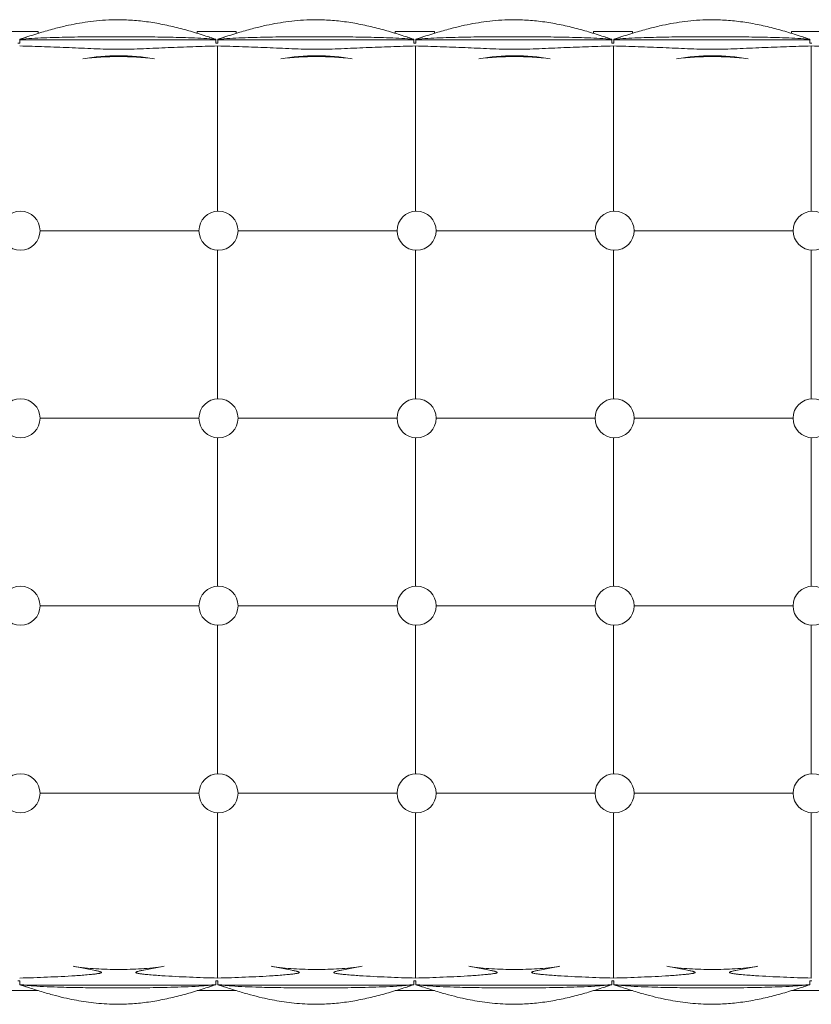
# Model space of a CAD drawing. Units: inches. Extents: x -38.6 to 38.6, y -12.6 to 12.6.
# Drawn here: x -2.5 to 17.7, y -12.6 to 12.6 of the extents above; entities that cross this region are included whole.
import ezdxf

# ---------------------------------------------------------------- set-up
doc = ezdxf.new("R2010")
doc.units = ezdxf.units.IN
doc.header["$MEASUREMENT"] = 0

msp = doc.modelspace()

# ---------------------------------------------------------------- linework, layer by layer
at = {"color": 7, "linetype": 'Continuous', "lineweight": 15}
for p, q in [((-2.057, 12.3), (-3.057, 12.3)), ((-2.361, 12.156), (-2.532, 12.1)), ((-2.39, 12.147), (-2.532, 12.1)), ((-2.532, 12.1), (-2.532, 12)), ((-2.057, 12.252), (-2.057, 12.3)), ((2.013, 12.3), (2.013, 12.252)), ((3.013, 12.3), (2.013, 12.3)), ((2.488, 12.1), (2.488, 12)), ((2.709, 12.156), (2.538, 12.1)), ((2.68, 12.147), (2.538, 12.1)), ((2.538, 12.1), (2.538, 12)), ((3.013, 12.252), (3.013, 12.3)), ((7.083, 12.3), (7.083, 12.252)), ((8.083, 12.3), (7.083, 12.3)), ((7.558, 12.1), (7.558, 12)), ((7.779, 12.156), (7.608, 12.1)), ((7.75, 12.147), (7.608, 12.1)), ((7.608, 12.1), (7.608, 12)), ((8.083, 12.252), (8.083, 12.3)), ((12.153, 12.3), (12.153, 12.252)), ((13.153, 12.3), (12.153, 12.3)), ((12.628, 12.1), (12.628, 12)), ((12.849, 12.156), (12.678, 12.1)), ((12.82, 12.147), (12.678, 12.1)), ((12.678, 12.1), (12.678, 12)), ((13.153, 12.252), (13.153, 12.3)), ((17.223, 12.3), (17.223, 12.252)), ((18.223, 12.3), (17.223, 12.3)), ((17.698, 12.1), (17.698, 12)), ((-2.532, 12), (-2.582, 12)), ((2.488, 12.089), (-2.532, 12.089)), ((2.538, 12), (2.488, 12)), ((2.533, 7.699), (2.533, 11.928)), ((7.558, 12.089), (2.538, 12.089)), ((7.608, 12), (7.558, 12)), ((7.6, 7.699), (7.6, 11.928)), ((12.628, 12.089), (7.608, 12.089)), ((12.678, 12), (12.628, 12)), ((12.667, 7.699), (12.667, 11.928)), ((17.698, 12.089), (12.678, 12.089)), ((17.748, 12), (17.698, 12)), ((17.733, 7.699), (17.733, 11.928)), ((-2.013, 7.2), (2.057, 7.2)), ((3.057, 7.2), (7.127, 7.2)), ((8.127, 7.2), (12.197, 7.2)), ((13.197, 7.2), (17.267, 7.2)), ((2.533, 2.899), (2.533, 6.701)), ((7.6, 2.899), (7.6, 6.701)), ((12.667, 2.899), (12.667, 6.701)), ((17.733, 2.899), (17.733, 6.701)), ((-2.013, 2.4), (2.057, 2.4)), ((3.057, 2.4), (7.127, 2.4)), ((8.127, 2.4), (12.197, 2.4)), ((13.197, 2.4), (17.267, 2.4)), ((2.533, -1.901), (2.533, 1.901)), ((7.6, -1.901), (7.6, 1.901)), ((12.667, -1.901), (12.667, 1.901)), ((17.733, -1.901), (17.733, 1.901)), ((-2.013, -2.4), (2.057, -2.4)), ((3.057, -2.4), (7.127, -2.4)), ((8.127, -2.4), (12.197, -2.4)), ((13.197, -2.4), (17.267, -2.4)), ((2.533, -6.701), (2.533, -2.899)), ((7.6, -6.701), (7.6, -2.899)), ((12.667, -6.701), (12.667, -2.899)), ((17.733, -6.701), (17.733, -2.899)), ((-2.013, -7.2), (2.057, -7.2)), ((3.057, -7.2), (7.127, -7.2)), ((8.127, -7.2), (12.197, -7.2)), ((13.197, -7.2), (17.267, -7.2)), ((2.533, -11.93), (2.533, -7.699)), ((7.6, -11.93), (7.6, -7.699)), ((12.667, -11.93), (12.667, -7.699)), ((17.733, -11.93), (17.733, -7.699)), ((-2.532, -12), (-2.582, -12)), ((-2.532, -12), (-2.532, -12.1)), ((2.538, -12), (2.488, -12)), ((2.488, -12), (2.488, -12.1)), ((2.538, -12), (2.538, -12.1)), ((7.608, -12), (7.558, -12)), ((7.558, -12), (7.558, -12.1)), ((7.608, -12), (7.608, -12.1)), ((12.678, -12), (12.628, -12)), ((12.628, -12), (12.628, -12.1)), ((12.678, -12), (12.678, -12.1)), ((17.748, -12), (17.698, -12)), ((17.698, -12), (17.698, -12.1)), ((-2.057, -12.25), (-3.057, -12.25)), ((-2.532, -12.1), (-2.357, -12.158)), ((-2.532, -12.1), (-2.396, -12.145)), ((-2.381, -12.113), (2.337, -12.113)), ((3.013, -12.25), (2.013, -12.25)), ((2.538, -12.1), (2.713, -12.158)), ((2.538, -12.1), (2.674, -12.145)), ((2.689, -12.113), (7.407, -12.113)), ((8.083, -12.25), (7.083, -12.25)), ((7.608, -12.1), (7.783, -12.158)), ((7.608, -12.1), (7.744, -12.145)), ((7.759, -12.113), (12.477, -12.113)), ((13.153, -12.25), (12.153, -12.25)), ((12.678, -12.1), (12.853, -12.158)), ((12.678, -12.1), (12.814, -12.145)), ((12.829, -12.113), (17.547, -12.113)), ((18.223, -12.25), (17.223, -12.25))]:
    msp.add_line(p, q, dxfattribs=at)
for centre in [(-2.513, 7.2), (2.557, 7.2), (7.627, 7.2), (12.697, 7.2), (17.767, 7.2), (-2.513, 2.4), (2.557, 2.4), (7.627, 2.4), (12.697, 2.4), (17.767, 2.4), (-2.513, -2.4), (2.557, -2.4), (7.627, -2.4), (12.697, -2.4), (17.767, -2.4), (-2.513, -7.2), (2.557, -7.2), (7.627, -7.2), (12.697, -7.2), (17.767, -7.2)]:
    msp.add_circle(centre, 0.5, dxfattribs=at)
for points, knots in [([(2.331, 12.152), (2.202, 12.193), (1.941, 12.277), (1.542, 12.39), (1.133, 12.485), (0.718, 12.555), (0.307, 12.595), (-0.07, 12.604), (-0.408, 12.589), (-0.711, 12.559), (-1.001, 12.515), (-1.298, 12.457), (-1.621, 12.38), (-1.985, 12.277), (-2.24, 12.195), (-2.375, 12.152)], [0, 0, 0, 0, 0.084815, 0.170981, 0.258259, 0.346613, 0.433388, 0.515096, 0.581423, 0.644533, 0.704537, 0.764289, 0.832963, 0.91149, 1, 1, 1, 1]), ([(7.401, 12.152), (7.272, 12.193), (7.011, 12.277), (6.612, 12.39), (6.203, 12.485), (5.788, 12.555), (5.377, 12.595), (5, 12.604), (4.662, 12.589), (4.359, 12.559), (4.069, 12.515), (3.772, 12.457), (3.449, 12.38), (3.085, 12.277), (2.83, 12.195), (2.695, 12.152)], [0, 0, 0, 0, 0.084815, 0.170981, 0.258259, 0.346613, 0.433388, 0.515096, 0.581423, 0.644533, 0.704537, 0.764289, 0.832963, 0.91149, 1, 1, 1, 1]), ([(12.471, 12.152), (12.342, 12.193), (12.081, 12.277), (11.682, 12.39), (11.273, 12.485), (10.858, 12.555), (10.447, 12.595), (10.07, 12.604), (9.732, 12.589), (9.429, 12.559), (9.139, 12.515), (8.842, 12.457), (8.519, 12.38), (8.155, 12.277), (7.9, 12.195), (7.765, 12.152)], [0, 0, 0, 0, 0.084815, 0.170981, 0.258259, 0.346613, 0.433388, 0.515096, 0.581423, 0.644533, 0.704537, 0.764289, 0.832963, 0.91149, 1, 1, 1, 1]), ([(17.541, 12.152), (17.412, 12.193), (17.151, 12.277), (16.752, 12.39), (16.343, 12.485), (15.928, 12.555), (15.517, 12.595), (15.14, 12.604), (14.802, 12.589), (14.499, 12.559), (14.209, 12.515), (13.912, 12.457), (13.589, 12.38), (13.225, 12.277), (12.97, 12.195), (12.835, 12.152)], [0, 0, 0, 0, 0.084815, 0.170981, 0.258259, 0.346613, 0.433388, 0.515096, 0.581423, 0.644533, 0.704537, 0.764289, 0.832963, 0.91149, 1, 1, 1, 1]), ([(2.488, 12.1), (2.386, 12.109), (2.283, 12.116), (2.076, 12.128), (1.972, 12.133), (1.764, 12.141), (1.659, 12.145), (1.45, 12.15), (1.345, 12.153), (1.031, 12.158), (0.821, 12.161), (0.4, 12.164), (0.189, 12.165), (-0.232, 12.165), (-0.443, 12.164), (-0.759, 12.162), (-0.864, 12.161), (-1.074, 12.158), (-1.18, 12.156), (-1.39, 12.153), (-1.495, 12.15), (-1.704, 12.145), (-1.809, 12.141), (-2.017, 12.133), (-2.121, 12.128), (-2.327, 12.116), (-2.43, 12.109), (-2.532, 12.1)], [0, 0, 0, 0, 0.0625, 0.0625, 0.125, 0.125, 0.1875, 0.1875, 0.25, 0.25, 0.375, 0.375, 0.5, 0.5, 0.625, 0.625, 0.6875, 0.6875, 0.75, 0.75, 0.8125, 0.8125, 0.875, 0.875, 0.9375, 0.9375, 1, 1, 1, 1]), ([(2.488, 12.1), (2.46, 12.108), (2.403, 12.125), (2.346, 12.146), (2.317, 12.156)], [0, 0, 0, 0, 0.499948, 1, 1, 1, 1]), ([(7.558, 12.1), (7.456, 12.109), (7.353, 12.116), (7.146, 12.128), (7.042, 12.133), (6.834, 12.141), (6.729, 12.145), (6.52, 12.15), (6.415, 12.153), (6.101, 12.158), (5.891, 12.161), (5.47, 12.164), (5.259, 12.165), (4.838, 12.165), (4.627, 12.164), (4.311, 12.162), (4.206, 12.161), (3.996, 12.158), (3.89, 12.156), (3.68, 12.153), (3.575, 12.15), (3.366, 12.145), (3.261, 12.141), (3.053, 12.133), (2.949, 12.128), (2.743, 12.116), (2.64, 12.109), (2.538, 12.1)], [0, 0, 0, 0, 0.0625, 0.0625, 0.125, 0.125, 0.1875, 0.1875, 0.25, 0.25, 0.375, 0.375, 0.5, 0.5, 0.625, 0.625, 0.6875, 0.6875, 0.75, 0.75, 0.8125, 0.8125, 0.875, 0.875, 0.9375, 0.9375, 1, 1, 1, 1]), ([(7.558, 12.1), (7.53, 12.108), (7.473, 12.125), (7.416, 12.146), (7.387, 12.156)], [0, 0, 0, 0, 0.499948, 1, 1, 1, 1]), ([(12.628, 12.1), (12.526, 12.109), (12.423, 12.116), (12.216, 12.128), (12.112, 12.133), (11.904, 12.141), (11.799, 12.145), (11.59, 12.15), (11.485, 12.153), (11.171, 12.158), (10.961, 12.161), (10.54, 12.164), (10.329, 12.165), (9.908, 12.165), (9.697, 12.164), (9.381, 12.162), (9.276, 12.161), (9.066, 12.158), (8.96, 12.156), (8.75, 12.153), (8.645, 12.15), (8.436, 12.145), (8.331, 12.141), (8.123, 12.133), (8.019, 12.128), (7.813, 12.116), (7.71, 12.109), (7.608, 12.1)], [0, 0, 0, 0, 0.0625, 0.0625, 0.125, 0.125, 0.1875, 0.1875, 0.25, 0.25, 0.375, 0.375, 0.5, 0.5, 0.625, 0.625, 0.6875, 0.6875, 0.75, 0.75, 0.8125, 0.8125, 0.875, 0.875, 0.9375, 0.9375, 1, 1, 1, 1]), ([(12.628, 12.1), (12.6, 12.108), (12.543, 12.125), (12.486, 12.146), (12.457, 12.156)], [0, 0, 0, 0, 0.499948, 1, 1, 1, 1]), ([(17.698, 12.1), (17.596, 12.109), (17.493, 12.116), (17.286, 12.128), (17.182, 12.133), (16.974, 12.141), (16.869, 12.145), (16.66, 12.15), (16.555, 12.153), (16.241, 12.158), (16.031, 12.161), (15.61, 12.164), (15.399, 12.165), (14.978, 12.165), (14.767, 12.164), (14.451, 12.162), (14.346, 12.161), (14.136, 12.158), (14.03, 12.156), (13.82, 12.153), (13.715, 12.15), (13.506, 12.145), (13.401, 12.141), (13.193, 12.133), (13.089, 12.128), (12.883, 12.116), (12.78, 12.109), (12.678, 12.1)], [0, 0, 0, 0, 0.0625, 0.0625, 0.125, 0.125, 0.1875, 0.1875, 0.25, 0.25, 0.375, 0.375, 0.5, 0.5, 0.625, 0.625, 0.6875, 0.6875, 0.75, 0.75, 0.8125, 0.8125, 0.875, 0.875, 0.9375, 0.9375, 1, 1, 1, 1]), ([(17.698, 12.1), (17.67, 12.108), (17.613, 12.125), (17.556, 12.146), (17.527, 12.156)], [0, 0, 0, 0, 0.4999478, 1, 1, 1, 1]), ([(2.533, 11.928), (2.322, 11.923), (2.111, 11.917), (1.689, 11.903), (1.478, 11.895), (1.162, 11.882), (1.056, 11.877), (0.845, 11.868), (0.74, 11.863), (0.529, 11.854), (0.423, 11.85), (0.212, 11.845), (0.107, 11.843), (-0.104, 11.843), (-0.21, 11.845), (-0.421, 11.85), (-0.527, 11.854), (-0.738, 11.863), (-0.844, 11.868), (-1.055, 11.877), (-1.16, 11.882), (-1.477, 11.895), (-1.688, 11.903), (-2.111, 11.917), (-2.322, 11.923), (-2.533, 11.928)], [0, 0, 0, 0, 0.125, 0.125, 0.25, 0.25, 0.3125, 0.3125, 0.375, 0.375, 0.4375, 0.4375, 0.5, 0.5, 0.5625, 0.5625, 0.625, 0.625, 0.6875, 0.6875, 0.75, 0.75, 0.875, 0.875, 1, 1, 1, 1]), ([(7.6, 11.928), (7.389, 11.923), (7.178, 11.917), (6.756, 11.903), (6.545, 11.895), (6.228, 11.882), (6.123, 11.877), (5.912, 11.868), (5.806, 11.863), (5.596, 11.854), (5.49, 11.85), (5.279, 11.845), (5.173, 11.843), (4.962, 11.843), (4.857, 11.845), (4.645, 11.85), (4.54, 11.854), (4.329, 11.863), (4.223, 11.868), (4.012, 11.877), (3.906, 11.882), (3.59, 11.895), (3.378, 11.903), (2.956, 11.917), (2.745, 11.923), (2.533, 11.928)], [0, 0, 0, 0, 0.125, 0.125, 0.25, 0.25, 0.3125, 0.3125, 0.375, 0.375, 0.4375, 0.4375, 0.5, 0.5, 0.5625, 0.5625, 0.625, 0.625, 0.6875, 0.6875, 0.75, 0.75, 0.875, 0.875, 1, 1, 1, 1]), ([(12.667, 11.928), (12.456, 11.923), (12.244, 11.917), (11.822, 11.903), (11.611, 11.895), (11.295, 11.882), (11.19, 11.877), (10.979, 11.868), (10.873, 11.863), (10.662, 11.854), (10.557, 11.85), (10.346, 11.845), (10.24, 11.843), (10.029, 11.843), (9.923, 11.845), (9.712, 11.85), (9.606, 11.854), (9.395, 11.863), (9.29, 11.868), (9.079, 11.877), (8.973, 11.882), (8.656, 11.895), (8.445, 11.903), (8.023, 11.917), (7.811, 11.923), (7.6, 11.928)], [0, 0, 0, 0, 0.125, 0.125, 0.25, 0.25, 0.3125, 0.3125, 0.375, 0.375, 0.4375, 0.4375, 0.5, 0.5, 0.5625, 0.5625, 0.625, 0.625, 0.6875, 0.6875, 0.75, 0.75, 0.875, 0.875, 1, 1, 1, 1]), ([(17.733, 11.928), (17.522, 11.923), (17.311, 11.917), (16.889, 11.903), (16.678, 11.895), (16.362, 11.882), (16.256, 11.877), (16.045, 11.868), (15.94, 11.863), (15.729, 11.854), (15.623, 11.85), (15.412, 11.845), (15.307, 11.843), (15.096, 11.843), (14.99, 11.845), (14.779, 11.85), (14.673, 11.854), (14.462, 11.863), (14.356, 11.868), (14.145, 11.877), (14.04, 11.882), (13.723, 11.895), (13.512, 11.903), (13.089, 11.917), (12.878, 11.923), (12.667, 11.928)], [0, 0, 0, 0, 0.125, 0.125, 0.25, 0.25, 0.3125, 0.3125, 0.375, 0.375, 0.4375, 0.4375, 0.5, 0.5, 0.5625, 0.5625, 0.625, 0.625, 0.6875, 0.6875, 0.75, 0.75, 0.875, 0.875, 1, 1, 1, 1]), ([(22.8, 11.928), (22.589, 11.923), (22.378, 11.917), (21.956, 11.903), (21.745, 11.895), (21.428, 11.882), (21.323, 11.877), (21.112, 11.868), (21.006, 11.863), (20.796, 11.854), (20.69, 11.85), (20.479, 11.845), (20.373, 11.843), (20.162, 11.843), (20.057, 11.845), (19.845, 11.85), (19.74, 11.854), (19.529, 11.863), (19.423, 11.868), (19.212, 11.877), (19.106, 11.882), (18.79, 11.895), (18.578, 11.903), (18.156, 11.917), (17.945, 11.923), (17.733, 11.928)], [0, 0, 0, 0, 0.125, 0.125, 0.25, 0.25, 0.3125, 0.3125, 0.375, 0.375, 0.4375, 0.4375, 0.5, 0.5, 0.5625, 0.5625, 0.625, 0.625, 0.6875, 0.6875, 0.75, 0.75, 0.875, 0.875, 1, 1, 1, 1]), ([(-0.914, 11.601), (-0.762, 11.624), (-0.61, 11.644), (-0.381, 11.665), (-0.305, 11.671), (-0.152, 11.678), (-0.075, 11.68), (0.078, 11.68), (0.154, 11.678), (0.307, 11.67), (0.383, 11.665), (0.611, 11.644), (0.763, 11.624), (0.914, 11.601)], [0, 0, 0, 0, 0.25, 0.25, 0.375, 0.375, 0.5, 0.5, 0.625, 0.625, 0.75, 0.75, 1, 1, 1, 1]), ([(0.914, 11.601), (0.838, 11.611), (0.762, 11.62), (0.609, 11.634), (0.533, 11.64), (0.305, 11.653), (0, 11.661), (-0.305, 11.653), (-0.533, 11.64), (-0.609, 11.634), (-0.762, 11.62), (-0.838, 11.611), (-0.914, 11.601)], [0, 0, 0, 0, 0.125, 0.125, 0.25, 0.25, 0.5, 0.75, 0.75, 0.875, 0.875, 1, 1, 1, 1]), ([(4.153, 11.601), (4.304, 11.624), (4.456, 11.644), (4.685, 11.665), (4.762, 11.671), (4.915, 11.678), (4.992, 11.68), (5.145, 11.68), (5.221, 11.678), (5.374, 11.67), (5.45, 11.665), (5.678, 11.644), (5.829, 11.624), (5.981, 11.601)], [0, 0, 0, 0, 0.25, 0.25, 0.375, 0.375, 0.5, 0.5, 0.625, 0.625, 0.75, 0.75, 1, 1, 1, 1]), ([(5.981, 11.601), (5.904, 11.611), (5.828, 11.62), (5.676, 11.634), (5.6, 11.64), (5.371, 11.653), (5.067, 11.661), (4.762, 11.653), (4.534, 11.64), (4.457, 11.634), (4.305, 11.62), (4.229, 11.611), (4.153, 11.601)], [0, 0, 0, 0, 0.125, 0.125, 0.25, 0.25, 0.5, 0.75, 0.75, 0.875, 0.875, 1, 1, 1, 1]), ([(9.219, 11.601), (9.371, 11.624), (9.523, 11.644), (9.752, 11.665), (9.828, 11.671), (9.982, 11.678), (10.058, 11.68), (10.211, 11.68), (10.288, 11.678), (10.44, 11.67), (10.516, 11.665), (10.744, 11.644), (10.896, 11.624), (11.047, 11.601)], [0, 0, 0, 0, 0.25, 0.25, 0.375, 0.375, 0.5, 0.5, 0.625, 0.625, 0.75, 0.75, 1, 1, 1, 1]), ([(11.047, 11.601), (10.971, 11.611), (10.895, 11.62), (10.743, 11.634), (10.666, 11.64), (10.438, 11.653), (10.133, 11.661), (9.829, 11.653), (9.6, 11.64), (9.524, 11.634), (9.372, 11.62), (9.296, 11.611), (9.219, 11.601)], [0, 0, 0, 0, 0.125, 0.125, 0.25, 0.25, 0.5, 0.75, 0.75, 0.875, 0.875, 1, 1, 1, 1]), ([(14.286, 11.601), (14.438, 11.624), (14.59, 11.644), (14.819, 11.665), (14.895, 11.671), (15.048, 11.678), (15.125, 11.68), (15.278, 11.68), (15.354, 11.678), (15.507, 11.67), (15.583, 11.665), (15.811, 11.644), (15.963, 11.624), (16.114, 11.601)], [0, 0, 0, 0, 0.25, 0.25, 0.375, 0.375, 0.5, 0.5, 0.625, 0.625, 0.75, 0.75, 1, 1, 1, 1]), ([(16.114, 11.601), (16.038, 11.611), (15.962, 11.62), (15.809, 11.634), (15.733, 11.64), (15.505, 11.653), (15.2, 11.661), (14.895, 11.653), (14.667, 11.64), (14.591, 11.634), (14.438, 11.62), (14.362, 11.611), (14.286, 11.601)], [0, 0, 0, 0, 0.125, 0.125, 0.25, 0.25, 0.5, 0.75, 0.75, 0.875, 0.875, 1, 1, 1, 1]), ([(-1.165, -11.626), (-1.047, -11.65), (-0.93, -11.673), (-0.753, -11.706), (-0.694, -11.717), (-0.606, -11.734), (-0.577, -11.74), (-0.533, -11.75), (-0.518, -11.753), (-0.497, -11.759), (-0.489, -11.761), (-0.475, -11.765), (-0.468, -11.767), (-0.457, -11.771), (-0.454, -11.773), (-0.449, -11.775), (-0.447, -11.776), (-0.444, -11.778), (-0.443, -11.78), (-0.441, -11.782), (-0.44, -11.784), (-0.44, -11.788), (-0.441, -11.789), (-0.445, -11.793), (-0.448, -11.795), (-0.458, -11.799), (-0.465, -11.801), (-0.479, -11.805), (-0.487, -11.807), (-0.508, -11.812), (-0.523, -11.814), (-0.552, -11.819), (-0.567, -11.821), (-0.611, -11.827), (-0.64, -11.83), (-0.699, -11.836), (-0.729, -11.839), (-0.817, -11.848), (-0.876, -11.852), (-0.994, -11.861), (-1.053, -11.866), (-1.231, -11.877), (-1.349, -11.884), (-1.586, -11.896), (-1.704, -11.901), (-2.059, -11.916), (-2.296, -11.924), (-2.533, -11.93)], [0, 0, 0, 0, 0.125, 0.125, 0.1875, 0.1875, 0.21875, 0.21875, 0.234375, 0.234375, 0.242187, 0.242187, 0.25, 0.25, 0.253906, 0.253906, 0.255859, 0.255859, 0.257812, 0.257812, 0.259766, 0.259766, 0.261719, 0.261719, 0.265625, 0.265625, 0.273437, 0.273437, 0.28125, 0.28125, 0.296875, 0.296875, 0.3125, 0.3125, 0.34375, 0.34375, 0.375, 0.375, 0.4375, 0.4375, 0.5, 0.5, 0.625, 0.625, 0.75, 0.75, 1, 1, 1, 1]), ([(1.165, -11.626), (1.068, -11.644), (0.971, -11.657), (0.777, -11.679), (0.679, -11.687), (0.485, -11.699), (0.388, -11.703), (0.194, -11.709), (0, -11.712), (-0.194, -11.709), (-0.388, -11.703), (-0.485, -11.699), (-0.679, -11.687), (-0.777, -11.679), (-0.971, -11.657), (-1.068, -11.644), (-1.165, -11.626)], [0, 0, 0, 0, 0.125, 0.125, 0.25, 0.25, 0.375, 0.375, 0.5, 0.625, 0.625, 0.75, 0.75, 0.875, 0.875, 1, 1, 1, 1]), ([(2.533, -11.93), (2.295, -11.924), (2.056, -11.916), (1.699, -11.901), (1.579, -11.896), (1.341, -11.883), (1.222, -11.877), (1.043, -11.865), (0.984, -11.861), (0.865, -11.851), (0.806, -11.847), (0.717, -11.838), (0.687, -11.835), (0.628, -11.829), (0.598, -11.825), (0.554, -11.819), (0.539, -11.817), (0.51, -11.812), (0.495, -11.809), (0.473, -11.804), (0.466, -11.802), (0.456, -11.798), (0.452, -11.797), (0.447, -11.794), (0.446, -11.793), (0.443, -11.791), (0.441, -11.79), (0.44, -11.787), (0.44, -11.785), (0.441, -11.782), (0.442, -11.78), (0.446, -11.777), (0.45, -11.775), (0.46, -11.77), (0.466, -11.768), (0.487, -11.761), (0.502, -11.757), (0.53, -11.75), (0.544, -11.747), (0.587, -11.738), (0.616, -11.732), (0.703, -11.716), (0.761, -11.705), (0.934, -11.672), (1.05, -11.65), (1.165, -11.626)], [0, 0, 0, 0, 0.25, 0.25, 0.375, 0.375, 0.5, 0.5, 0.5625, 0.5625, 0.625, 0.625, 0.65625, 0.65625, 0.6875, 0.6875, 0.703125, 0.703125, 0.71875, 0.71875, 0.726562, 0.726562, 0.730469, 0.730469, 0.732422, 0.732422, 0.734375, 0.734375, 0.736328, 0.736328, 0.738281, 0.738281, 0.742187, 0.742187, 0.75, 0.75, 0.765625, 0.765625, 0.78125, 0.78125, 0.8125, 0.8125, 0.875, 0.875, 1, 1, 1, 1]), ([(3.902, -11.626), (4.019, -11.65), (4.137, -11.673), (4.314, -11.706), (4.372, -11.717), (4.461, -11.734), (4.49, -11.74), (4.534, -11.75), (4.548, -11.753), (4.57, -11.759), (4.577, -11.761), (4.592, -11.765), (4.599, -11.767), (4.609, -11.771), (4.613, -11.773), (4.618, -11.775), (4.619, -11.776), (4.622, -11.778), (4.624, -11.78), (4.626, -11.782), (4.627, -11.784), (4.627, -11.788), (4.626, -11.789), (4.622, -11.793), (4.619, -11.795), (4.609, -11.799), (4.601, -11.801), (4.587, -11.805), (4.58, -11.807), (4.558, -11.812), (4.544, -11.814), (4.515, -11.819), (4.5, -11.821), (4.456, -11.827), (4.426, -11.83), (4.368, -11.836), (4.338, -11.839), (4.25, -11.848), (4.191, -11.852), (4.072, -11.861), (4.013, -11.866), (3.836, -11.877), (3.718, -11.884), (3.481, -11.896), (3.363, -11.901), (3.007, -11.916), (2.77, -11.924), (2.533, -11.93)], [0, 0, 0, 0, 0.125, 0.125, 0.1875, 0.1875, 0.21875, 0.21875, 0.234375, 0.234375, 0.242187, 0.242187, 0.25, 0.25, 0.253906, 0.253906, 0.255859, 0.255859, 0.257812, 0.257812, 0.259766, 0.259766, 0.261719, 0.261719, 0.265625, 0.265625, 0.273437, 0.273437, 0.28125, 0.28125, 0.296875, 0.296875, 0.3125, 0.3125, 0.34375, 0.34375, 0.375, 0.375, 0.4375, 0.4375, 0.5, 0.5, 0.625, 0.625, 0.75, 0.75, 1, 1, 1, 1]), ([(6.231, -11.626), (6.134, -11.644), (6.037, -11.657), (5.843, -11.679), (5.746, -11.687), (5.552, -11.699), (5.455, -11.703), (5.261, -11.709), (5.067, -11.712), (4.873, -11.709), (4.678, -11.703), (4.581, -11.699), (4.387, -11.687), (4.29, -11.679), (4.096, -11.657), (3.999, -11.644), (3.902, -11.626)], [0, 0, 0, 0, 0.125, 0.125, 0.25, 0.25, 0.375, 0.375, 0.5, 0.625, 0.625, 0.75, 0.75, 0.875, 0.875, 1, 1, 1, 1]), ([(7.6, -11.93), (7.361, -11.924), (7.123, -11.916), (6.765, -11.901), (6.646, -11.896), (6.408, -11.883), (6.289, -11.877), (6.11, -11.865), (6.051, -11.861), (5.932, -11.851), (5.872, -11.847), (5.783, -11.838), (5.754, -11.835), (5.694, -11.829), (5.665, -11.825), (5.62, -11.819), (5.606, -11.817), (5.576, -11.812), (5.562, -11.809), (5.54, -11.804), (5.533, -11.802), (5.522, -11.798), (5.519, -11.797), (5.514, -11.794), (5.512, -11.793), (5.509, -11.791), (5.508, -11.79), (5.506, -11.787), (5.506, -11.785), (5.508, -11.782), (5.509, -11.78), (5.513, -11.777), (5.516, -11.775), (5.526, -11.77), (5.533, -11.768), (5.554, -11.761), (5.568, -11.757), (5.597, -11.75), (5.611, -11.747), (5.654, -11.738), (5.683, -11.732), (5.77, -11.716), (5.827, -11.705), (6.001, -11.672), (6.116, -11.65), (6.231, -11.626)], [0, 0, 0, 0, 0.25, 0.25, 0.375, 0.375, 0.5, 0.5, 0.5625, 0.5625, 0.625, 0.625, 0.65625, 0.65625, 0.6875, 0.6875, 0.703125, 0.703125, 0.71875, 0.71875, 0.726562, 0.726562, 0.730469, 0.730469, 0.732422, 0.732422, 0.734375, 0.734375, 0.736328, 0.736328, 0.738281, 0.738281, 0.742187, 0.742187, 0.75, 0.75, 0.765625, 0.765625, 0.78125, 0.78125, 0.8125, 0.8125, 0.875, 0.875, 1, 1, 1, 1]), ([(8.969, -11.626), (9.086, -11.65), (9.204, -11.673), (9.38, -11.706), (9.439, -11.717), (9.527, -11.734), (9.557, -11.74), (9.6, -11.75), (9.615, -11.753), (9.637, -11.759), (9.644, -11.761), (9.658, -11.765), (9.666, -11.767), (9.676, -11.771), (9.679, -11.773), (9.684, -11.775), (9.686, -11.776), (9.689, -11.778), (9.69, -11.78), (9.693, -11.782), (9.694, -11.784), (9.693, -11.788), (9.692, -11.789), (9.689, -11.793), (9.685, -11.795), (9.675, -11.799), (9.668, -11.801), (9.654, -11.805), (9.647, -11.807), (9.625, -11.812), (9.61, -11.814), (9.581, -11.819), (9.567, -11.821), (9.523, -11.827), (9.493, -11.83), (9.434, -11.836), (9.405, -11.839), (9.316, -11.848), (9.257, -11.852), (9.139, -11.861), (9.08, -11.866), (8.903, -11.877), (8.784, -11.884), (8.548, -11.896), (8.429, -11.901), (8.074, -11.916), (7.837, -11.924), (7.6, -11.93)], [0, 0, 0, 0, 0.125, 0.125, 0.1875, 0.1875, 0.21875, 0.21875, 0.234375, 0.234375, 0.242188, 0.242188, 0.25, 0.25, 0.253906, 0.253906, 0.255859, 0.255859, 0.257813, 0.257813, 0.259766, 0.259766, 0.261719, 0.261719, 0.265625, 0.265625, 0.273438, 0.273438, 0.28125, 0.28125, 0.296875, 0.296875, 0.3125, 0.3125, 0.34375, 0.34375, 0.375, 0.375, 0.4375, 0.4375, 0.5, 0.5, 0.625, 0.625, 0.75, 0.75, 1, 1, 1, 1]), ([(11.298, -11.626), (11.201, -11.644), (11.104, -11.657), (10.91, -11.679), (10.813, -11.687), (10.619, -11.699), (10.522, -11.703), (10.327, -11.709), (10.133, -11.712), (9.939, -11.709), (9.745, -11.703), (9.648, -11.699), (9.454, -11.687), (9.357, -11.679), (9.163, -11.657), (9.066, -11.644), (8.969, -11.626)], [0, 0, 0, 0, 0.125, 0.125, 0.25, 0.25, 0.375, 0.375, 0.5, 0.625, 0.625, 0.75, 0.75, 0.875, 0.875, 1, 1, 1, 1]), ([(12.667, -11.93), (12.428, -11.924), (12.19, -11.916), (11.832, -11.901), (11.713, -11.896), (11.474, -11.883), (11.355, -11.877), (11.177, -11.865), (11.117, -11.861), (10.998, -11.851), (10.939, -11.847), (10.85, -11.838), (10.82, -11.835), (10.761, -11.829), (10.731, -11.825), (10.687, -11.819), (10.672, -11.817), (10.643, -11.812), (10.628, -11.809), (10.607, -11.804), (10.599, -11.802), (10.589, -11.798), (10.586, -11.797), (10.581, -11.794), (10.579, -11.793), (10.576, -11.791), (10.575, -11.79), (10.573, -11.787), (10.573, -11.785), (10.574, -11.782), (10.576, -11.78), (10.58, -11.777), (10.583, -11.775), (10.593, -11.77), (10.6, -11.768), (10.621, -11.761), (10.635, -11.757), (10.663, -11.75), (10.678, -11.747), (10.721, -11.738), (10.75, -11.732), (10.836, -11.716), (10.894, -11.705), (11.067, -11.672), (11.183, -11.65), (11.298, -11.626)], [0, 0, 0, 0, 0.25, 0.25, 0.375, 0.375, 0.5, 0.5, 0.5625, 0.5625, 0.625, 0.625, 0.65625, 0.65625, 0.6875, 0.6875, 0.703125, 0.703125, 0.71875, 0.71875, 0.726562, 0.726562, 0.730469, 0.730469, 0.732422, 0.732422, 0.734375, 0.734375, 0.736328, 0.736328, 0.738281, 0.738281, 0.742187, 0.742187, 0.75, 0.75, 0.765625, 0.765625, 0.78125, 0.78125, 0.8125, 0.8125, 0.875, 0.875, 1, 1, 1, 1]), ([(14.035, -11.626), (14.153, -11.65), (14.27, -11.673), (14.447, -11.706), (14.506, -11.717), (14.594, -11.734), (14.623, -11.74), (14.667, -11.75), (14.682, -11.753), (14.703, -11.759), (14.711, -11.761), (14.725, -11.765), (14.732, -11.767), (14.743, -11.771), (14.746, -11.773), (14.751, -11.775), (14.753, -11.776), (14.756, -11.778), (14.757, -11.78), (14.759, -11.782), (14.76, -11.784), (14.76, -11.788), (14.759, -11.789), (14.755, -11.793), (14.752, -11.795), (14.742, -11.799), (14.735, -11.801), (14.721, -11.805), (14.713, -11.807), (14.692, -11.812), (14.677, -11.814), (14.648, -11.819), (14.633, -11.821), (14.589, -11.827), (14.56, -11.83), (14.501, -11.836), (14.471, -11.839), (14.383, -11.848), (14.324, -11.852), (14.206, -11.861), (14.147, -11.866), (13.969, -11.877), (13.851, -11.884), (13.614, -11.896), (13.496, -11.901), (13.141, -11.916), (12.904, -11.924), (12.667, -11.93)], [0, 0, 0, 0, 0.125, 0.125, 0.1875, 0.1875, 0.21875, 0.21875, 0.234375, 0.234375, 0.242187, 0.242187, 0.25, 0.25, 0.253906, 0.253906, 0.255859, 0.255859, 0.257812, 0.257812, 0.259766, 0.259766, 0.261719, 0.261719, 0.265625, 0.265625, 0.273437, 0.273437, 0.28125, 0.28125, 0.296875, 0.296875, 0.3125, 0.3125, 0.34375, 0.34375, 0.375, 0.375, 0.4375, 0.4375, 0.5, 0.5, 0.625, 0.625, 0.75, 0.75, 1, 1, 1, 1]), ([(16.365, -11.626), (16.268, -11.644), (16.171, -11.657), (15.977, -11.679), (15.879, -11.687), (15.685, -11.699), (15.588, -11.703), (15.394, -11.709), (15.2, -11.712), (15.006, -11.709), (14.812, -11.703), (14.715, -11.699), (14.521, -11.687), (14.423, -11.679), (14.229, -11.657), (14.132, -11.644), (14.035, -11.626)], [0, 0, 0, 0, 0.125, 0.125, 0.25, 0.25, 0.375, 0.375, 0.5, 0.625, 0.625, 0.75, 0.75, 0.875, 0.875, 1, 1, 1, 1]), ([(17.733, -11.93), (17.495, -11.924), (17.256, -11.916), (16.899, -11.901), (16.779, -11.896), (16.541, -11.883), (16.422, -11.877), (16.243, -11.865), (16.184, -11.861), (16.065, -11.851), (16.006, -11.847), (15.917, -11.838), (15.887, -11.835), (15.828, -11.829), (15.798, -11.825), (15.754, -11.819), (15.739, -11.817), (15.71, -11.812), (15.695, -11.809), (15.673, -11.804), (15.666, -11.802), (15.656, -11.798), (15.652, -11.797), (15.647, -11.794), (15.646, -11.793), (15.643, -11.791), (15.641, -11.79), (15.64, -11.787), (15.64, -11.785), (15.641, -11.782), (15.642, -11.78), (15.646, -11.777), (15.65, -11.775), (15.66, -11.77), (15.666, -11.768), (15.687, -11.761), (15.702, -11.757), (15.73, -11.75), (15.744, -11.747), (15.787, -11.738), (15.816, -11.732), (15.903, -11.716), (15.961, -11.705), (16.134, -11.672), (16.25, -11.65), (16.365, -11.626)], [0, 0, 0, 0, 0.25, 0.25, 0.375, 0.375, 0.5, 0.5, 0.5625, 0.5625, 0.625, 0.625, 0.65625, 0.65625, 0.6875, 0.6875, 0.703125, 0.703125, 0.71875, 0.71875, 0.726562, 0.726562, 0.730469, 0.730469, 0.732422, 0.732422, 0.734375, 0.734375, 0.736328, 0.736328, 0.738281, 0.738281, 0.742187, 0.742187, 0.75, 0.75, 0.765625, 0.765625, 0.78125, 0.78125, 0.8125, 0.8125, 0.875, 0.875, 1, 1, 1, 1]), ([(-2.532, -12.1), (-2.515, -12.101), (-2.499, -12.102), (-2.468, -12.104), (-2.452, -12.105), (-2.429, -12.107), (-2.422, -12.108), (-2.408, -12.109), (-2.401, -12.11), (-2.392, -12.11), (-2.389, -12.111), (-2.384, -12.111), (-2.382, -12.112), (-2.378, -12.112), (-2.377, -12.112), (-2.377, -12.113), (-2.377, -12.113), (-2.38, -12.113), (-2.383, -12.113), (-2.393, -12.112), (-2.399, -12.112), (-2.417, -12.111), (-2.43, -12.11), (-2.458, -12.107), (-2.472, -12.106), (-2.502, -12.103), (-2.517, -12.102), (-2.532, -12.1)], [0, 0, 0, 0, 0.125, 0.125, 0.25, 0.25, 0.3125, 0.3125, 0.375, 0.375, 0.40625, 0.40625, 0.4375, 0.4375, 0.46875, 0.46875, 0.5, 0.5, 0.5625, 0.5625, 0.625, 0.625, 0.75, 0.75, 0.875, 0.875, 1, 1, 1, 1]), ([(-2.389, -12.113), (-2.322, -12.119), (-2.139, -12.136), (-1.831, -12.151), (-1.407, -12.166), (-0.914, -12.176), (-0.306, -12.181), (0.354, -12.181), (0.948, -12.174), (1.423, -12.164), (1.781, -12.151), (2.091, -12.136), (2.275, -12.119), (2.343, -12.113)], [0, 0, 0, 0, 0.04435, 0.120161, 0.195952, 0.313063, 0.4302, 0.579084, 0.728172, 0.803519, 0.878849, 0.955368, 1, 1, 1, 1]), ([(-2.375, -12.152), (-2.256, -12.19), (-2.029, -12.263), (-1.704, -12.357), (-1.411, -12.431), (-1.146, -12.488), (-0.893, -12.533), (-0.638, -12.567), (-0.371, -12.591), (-0.057, -12.603), (0.307, -12.595), (0.718, -12.555), (1.133, -12.485), (1.542, -12.39), (1.941, -12.277), (2.202, -12.193), (2.331, -12.152)], [0, 0, 0, 0, 0.078011, 0.148368, 0.211132, 0.266465, 0.317632, 0.370974, 0.426707, 0.484916, 0.566613, 0.653377, 0.741723, 0.828997, 0.915169, 1, 1, 1, 1]), ([(2.313, -12.158), (2.343, -12.147), (2.401, -12.126), (2.459, -12.109), (2.488, -12.1)], [0, 0, 0, 0, 0.50005, 1, 1, 1, 1]), ([(2.488, -12.1), (2.473, -12.102), (2.458, -12.103), (2.429, -12.106), (2.414, -12.108), (2.393, -12.109), (2.387, -12.11), (2.373, -12.111), (2.367, -12.111), (2.355, -12.112), (2.349, -12.112), (2.34, -12.113), (2.336, -12.113), (2.333, -12.113), (2.333, -12.113), (2.334, -12.112), (2.335, -12.112), (2.339, -12.112), (2.341, -12.111), (2.346, -12.111), (2.349, -12.11), (2.358, -12.109), (2.365, -12.109), (2.379, -12.108), (2.387, -12.107), (2.409, -12.105), (2.425, -12.104), (2.456, -12.102), (2.472, -12.101), (2.488, -12.1)], [0, 0, 0, 0, 0.125, 0.125, 0.25, 0.25, 0.3125, 0.3125, 0.375, 0.375, 0.4375, 0.4375, 0.5, 0.5, 0.53125, 0.53125, 0.5625, 0.5625, 0.59375, 0.59375, 0.625, 0.625, 0.6875, 0.6875, 0.75, 0.75, 0.875, 0.875, 1, 1, 1, 1]), ([(2.538, -12.1), (2.555, -12.101), (2.571, -12.102), (2.602, -12.104), (2.618, -12.105), (2.641, -12.107), (2.648, -12.108), (2.662, -12.109), (2.669, -12.11), (2.678, -12.11), (2.681, -12.111), (2.686, -12.111), (2.688, -12.112), (2.692, -12.112), (2.693, -12.112), (2.693, -12.113), (2.693, -12.113), (2.69, -12.113), (2.687, -12.113), (2.677, -12.112), (2.671, -12.112), (2.653, -12.111), (2.64, -12.11), (2.612, -12.107), (2.598, -12.106), (2.568, -12.103), (2.553, -12.102), (2.538, -12.1)], [0, 0, 0, 0, 0.125, 0.125, 0.25, 0.25, 0.3125, 0.3125, 0.375, 0.375, 0.40625, 0.40625, 0.4375, 0.4375, 0.46875, 0.46875, 0.5, 0.5, 0.5625, 0.5625, 0.625, 0.625, 0.75, 0.75, 0.875, 0.875, 1, 1, 1, 1]), ([(2.681, -12.113), (2.748, -12.119), (2.931, -12.136), (3.239, -12.151), (3.663, -12.166), (4.156, -12.176), (4.764, -12.181), (5.424, -12.181), (6.018, -12.174), (6.493, -12.164), (6.851, -12.151), (7.161, -12.136), (7.345, -12.119), (7.413, -12.113)], [0, 0, 0, 0, 0.0443501, 0.1201609, 0.1959517, 0.313063, 0.4301996, 0.5790838, 0.7281721, 0.8035189, 0.8788494, 0.9553684, 1, 1, 1, 1]), ([(2.695, -12.152), (2.814, -12.19), (3.041, -12.263), (3.366, -12.357), (3.659, -12.431), (3.924, -12.488), (4.177, -12.533), (4.432, -12.567), (4.699, -12.591), (5.013, -12.603), (5.377, -12.595), (5.788, -12.555), (6.203, -12.485), (6.612, -12.39), (7.011, -12.277), (7.272, -12.193), (7.401, -12.152)], [0, 0, 0, 0, 0.078011, 0.148368, 0.211132, 0.266465, 0.317632, 0.370974, 0.426707, 0.484916, 0.566613, 0.653377, 0.741723, 0.828997, 0.915169, 1, 1, 1, 1]), ([(7.383, -12.158), (7.413, -12.147), (7.471, -12.126), (7.529, -12.109), (7.558, -12.1)], [0, 0, 0, 0, 0.50005, 1, 1, 1, 1]), ([(7.558, -12.1), (7.543, -12.102), (7.528, -12.103), (7.499, -12.106), (7.484, -12.108), (7.463, -12.109), (7.457, -12.11), (7.443, -12.111), (7.437, -12.111), (7.425, -12.112), (7.419, -12.112), (7.41, -12.113), (7.406, -12.113), (7.403, -12.113), (7.403, -12.113), (7.404, -12.112), (7.405, -12.112), (7.409, -12.112), (7.411, -12.111), (7.416, -12.111), (7.419, -12.11), (7.428, -12.109), (7.435, -12.109), (7.449, -12.108), (7.457, -12.107), (7.479, -12.105), (7.495, -12.104), (7.526, -12.102), (7.542, -12.101), (7.558, -12.1)], [0, 0, 0, 0, 0.125, 0.125, 0.25, 0.25, 0.3125, 0.3125, 0.375, 0.375, 0.4375, 0.4375, 0.5, 0.5, 0.53125, 0.53125, 0.5625, 0.5625, 0.59375, 0.59375, 0.625, 0.625, 0.6875, 0.6875, 0.75, 0.75, 0.875, 0.875, 1, 1, 1, 1]), ([(7.608, -12.1), (7.625, -12.101), (7.641, -12.102), (7.672, -12.104), (7.688, -12.105), (7.711, -12.107), (7.718, -12.108), (7.732, -12.109), (7.739, -12.11), (7.748, -12.11), (7.751, -12.111), (7.756, -12.111), (7.758, -12.112), (7.762, -12.112), (7.763, -12.112), (7.763, -12.113), (7.763, -12.113), (7.76, -12.113), (7.757, -12.113), (7.747, -12.112), (7.741, -12.112), (7.723, -12.111), (7.71, -12.11), (7.682, -12.107), (7.668, -12.106), (7.638, -12.103), (7.623, -12.102), (7.608, -12.1)], [0, 0, 0, 0, 0.125, 0.125, 0.25, 0.25, 0.3125, 0.3125, 0.375, 0.375, 0.40625, 0.40625, 0.4375, 0.4375, 0.46875, 0.46875, 0.5, 0.5, 0.5625, 0.5625, 0.625, 0.625, 0.75, 0.75, 0.875, 0.875, 1, 1, 1, 1]), ([(7.751, -12.113), (7.818, -12.119), (8.001, -12.136), (8.309, -12.151), (8.733, -12.166), (9.226, -12.176), (9.834, -12.181), (10.494, -12.181), (11.088, -12.174), (11.563, -12.164), (11.921, -12.151), (12.231, -12.136), (12.415, -12.119), (12.483, -12.113)], [0, 0, 0, 0, 0.0443501, 0.1201609, 0.1959517, 0.313063, 0.4301996, 0.5790838, 0.7281721, 0.8035189, 0.8788494, 0.9553684, 1, 1, 1, 1]), ([(7.765, -12.152), (7.884, -12.19), (8.111, -12.263), (8.436, -12.357), (8.729, -12.431), (8.994, -12.488), (9.247, -12.533), (9.502, -12.567), (9.769, -12.591), (10.083, -12.603), (10.447, -12.595), (10.858, -12.555), (11.273, -12.485), (11.682, -12.39), (12.081, -12.277), (12.342, -12.193), (12.471, -12.152)], [0, 0, 0, 0, 0.078011, 0.148368, 0.211132, 0.266465, 0.317632, 0.370974, 0.426707, 0.484916, 0.566613, 0.653377, 0.741723, 0.828997, 0.915169, 1, 1, 1, 1]), ([(12.453, -12.158), (12.483, -12.147), (12.541, -12.126), (12.599, -12.109), (12.628, -12.1)], [0, 0, 0, 0, 0.50005, 1, 1, 1, 1]), ([(12.628, -12.1), (12.613, -12.102), (12.598, -12.103), (12.569, -12.106), (12.554, -12.108), (12.533, -12.109), (12.527, -12.11), (12.513, -12.111), (12.507, -12.111), (12.495, -12.112), (12.489, -12.112), (12.48, -12.113), (12.476, -12.113), (12.473, -12.113), (12.473, -12.113), (12.474, -12.112), (12.475, -12.112), (12.479, -12.112), (12.481, -12.111), (12.486, -12.111), (12.489, -12.11), (12.498, -12.109), (12.505, -12.109), (12.519, -12.108), (12.527, -12.107), (12.549, -12.105), (12.565, -12.104), (12.596, -12.102), (12.612, -12.101), (12.628, -12.1)], [0, 0, 0, 0, 0.125, 0.125, 0.25, 0.25, 0.3125, 0.3125, 0.375, 0.375, 0.4375, 0.4375, 0.5, 0.5, 0.53125, 0.53125, 0.5625, 0.5625, 0.59375, 0.59375, 0.625, 0.625, 0.6875, 0.6875, 0.75, 0.75, 0.875, 0.875, 1, 1, 1, 1]), ([(12.678, -12.1), (12.695, -12.101), (12.711, -12.102), (12.742, -12.104), (12.758, -12.105), (12.781, -12.107), (12.788, -12.108), (12.802, -12.109), (12.809, -12.11), (12.818, -12.11), (12.821, -12.111), (12.826, -12.111), (12.828, -12.112), (12.832, -12.112), (12.833, -12.112), (12.833, -12.113), (12.833, -12.113), (12.83, -12.113), (12.827, -12.113), (12.817, -12.112), (12.811, -12.112), (12.793, -12.111), (12.78, -12.11), (12.752, -12.107), (12.738, -12.106), (12.708, -12.103), (12.693, -12.102), (12.678, -12.1)], [0, 0, 0, 0, 0.125, 0.125, 0.25, 0.25, 0.3125, 0.3125, 0.375, 0.375, 0.40625, 0.40625, 0.4375, 0.4375, 0.46875, 0.46875, 0.5, 0.5, 0.5625, 0.5625, 0.625, 0.625, 0.75, 0.75, 0.875, 0.875, 1, 1, 1, 1]), ([(12.821, -12.113), (12.888, -12.119), (13.071, -12.136), (13.379, -12.151), (13.803, -12.166), (14.296, -12.176), (14.904, -12.181), (15.564, -12.181), (16.158, -12.174), (16.633, -12.164), (16.991, -12.151), (17.301, -12.136), (17.485, -12.119), (17.553, -12.113)], [0, 0, 0, 0, 0.0443501, 0.1201609, 0.1959517, 0.313063, 0.4301996, 0.5790838, 0.7281721, 0.8035189, 0.8788494, 0.9553684, 1, 1, 1, 1]), ([(12.835, -12.152), (12.954, -12.19), (13.181, -12.263), (13.506, -12.357), (13.799, -12.431), (14.064, -12.488), (14.317, -12.533), (14.572, -12.567), (14.839, -12.591), (15.153, -12.603), (15.517, -12.595), (15.928, -12.555), (16.343, -12.485), (16.752, -12.39), (17.151, -12.277), (17.412, -12.193), (17.541, -12.152)], [0, 0, 0, 0, 0.0780114, 0.1483685, 0.2111324, 0.2664645, 0.3176324, 0.3709737, 0.4267067, 0.4849158, 0.566613, 0.6533772, 0.7417226, 0.8289972, 0.9151687, 1, 1, 1, 1]), ([(17.523, -12.158), (17.553, -12.147), (17.611, -12.126), (17.669, -12.109), (17.698, -12.1)], [0, 0, 0, 0, 0.5000498, 1, 1, 1, 1]), ([(17.698, -12.1), (17.683, -12.102), (17.668, -12.103), (17.639, -12.106), (17.624, -12.108), (17.603, -12.109), (17.597, -12.11), (17.583, -12.111), (17.577, -12.111), (17.565, -12.112), (17.559, -12.112), (17.55, -12.113), (17.546, -12.113), (17.543, -12.113), (17.543, -12.113), (17.544, -12.112), (17.545, -12.112), (17.549, -12.112), (17.551, -12.111), (17.556, -12.111), (17.559, -12.11), (17.568, -12.109), (17.575, -12.109), (17.589, -12.108), (17.597, -12.107), (17.619, -12.105), (17.635, -12.104), (17.666, -12.102), (17.682, -12.101), (17.698, -12.1)], [0, 0, 0, 0, 0.125, 0.125, 0.25, 0.25, 0.3125, 0.3125, 0.375, 0.375, 0.4375, 0.4375, 0.5, 0.5, 0.53125, 0.53125, 0.5625, 0.5625, 0.59375, 0.59375, 0.625, 0.625, 0.6875, 0.6875, 0.75, 0.75, 0.875, 0.875, 1, 1, 1, 1])]:
    msp.add_open_spline(points, degree=3, knots=knots, dxfattribs=at)

doc.saveas('drawing.dxf')
